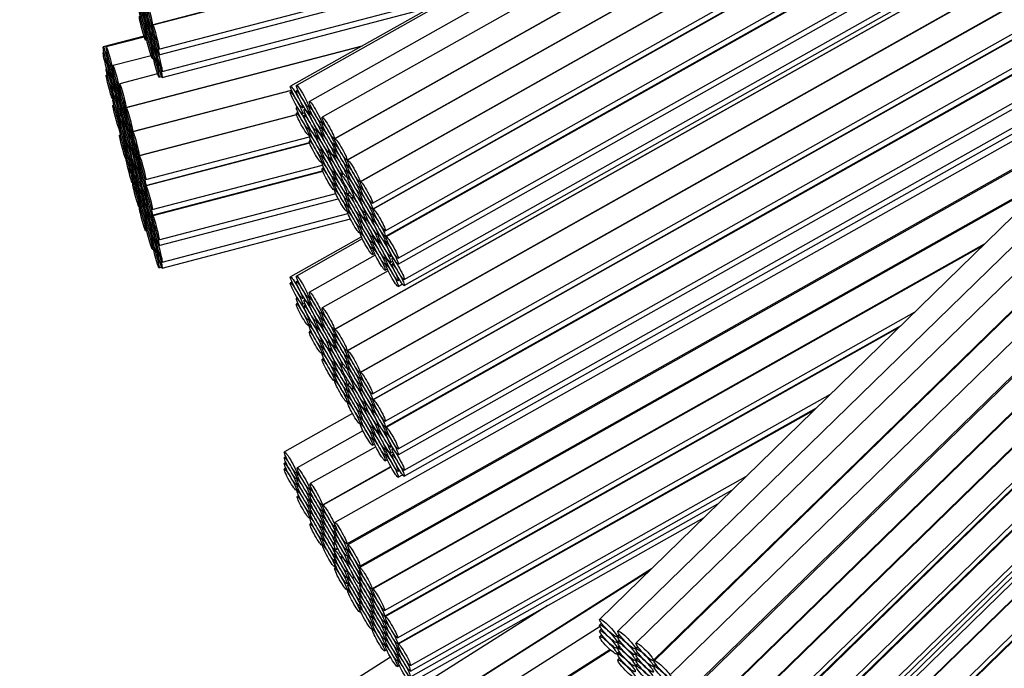
# Model space of a CAD drawing. Units: millimetres. Extents: x 0 to 1478, y 0 to 1758.
# Drawn here: x 707 to 723, y 600 to 610 of the extents above; entities that cross this region are included whole.
import ezdxf
from ezdxf import colors
from ezdxf.entities.mleader import LeaderData, LeaderLine
from ezdxf.math import Vec2, Vec3

# ---------------------------------------------------------------- set-up
doc = ezdxf.new("R2010")
doc.units = ezdxf.units.MM
doc.layers.add('DV3_Défaut', color=7, linetype='Continuous')
doc.layers.add('Défaut', color=7, linetype='Continuous')

# ---------------------------------------------------------------- blocks, each defined once
blk = doc.blocks.new('_DOT')
at = {"color": 0}
blk.add_line((0, 0), (-1, 0), dxfattribs=at)
at = {"color": 0, "const_width": 0.333}
blk.add_lwpolyline([(-0.1665, 0, 1), (0.1665, 0, 1)], format="xyb", close=True, dxfattribs=at)
blk = doc.blocks.new('SE2')
at = {"layer": 'DV3_Défaut', "color": 7, "linetype": 'Continuous'}
for p, q in [((730.565, 619.554), (711.847, 609.024)), ((730.583, 619.524), (711.945, 609.039)), ((730.758, 619.242), (712.156, 608.777)), ((730.937, 618.968), (712.364, 608.52)), ((712.561, 608.171), (731.165, 618.637)), ((731.169, 618.631), (712.572, 608.17)), ((712.768, 607.821), (731.396, 618.3)), ((731.399, 618.294), (712.779, 607.82)), ((712.976, 607.471), (731.604, 617.951)), ((731.612, 617.947), (712.987, 607.469)), ((713.183, 607.121), (731.824, 617.607)), ((713.183, 607.026), (731.856, 617.531)), ((731.861, 617.523), (713.196, 607.023)), ((713.392, 606.674), (732.065, 617.179)), ((713.392, 606.58), (732.106, 617.108)), ((732.113, 617.096), (713.407, 606.573)), ((713.603, 606.224), (732.311, 616.748)), ((713.603, 606.13), (732.342, 616.672)), ((713.701, 605.878), (732.437, 616.418)), ((713.701, 605.782), (732.456, 616.332)), ((712.561, 605.067), (731.189, 615.547)), ((731.197, 615.543), (712.572, 605.065)), ((732.198, 615.271), (716.884, 600.349)), ((712.768, 604.717), (731.396, 615.196)), ((731.399, 615.19), (712.779, 604.715)), ((732.455, 615.035), (717.182, 600.153)), ((712.976, 604.367), (731.604, 614.846)), ((731.612, 614.843), (712.987, 604.365)), ((732.719, 614.811), (717.477, 599.961)), ((717.756, 599.674), (733.01, 614.537)), ((733.019, 614.528), (717.773, 599.673)), ((733.27, 614.287), (718.045, 599.452)), ((713.183, 604.016), (730.844, 613.952)), ((718.324, 599.165), (733.558, 614.009)), ((733.575, 613.992), (718.348, 599.156)), ((713.183, 603.922), (730.614, 613.728)), ((730.59, 613.703), (713.196, 603.918)), ((733.869, 613.705), (718.62, 598.847)), ((718.627, 598.87), (733.861, 613.713)), ((718.899, 598.561), (734.152, 613.422)), ((734.161, 613.413), (718.916, 598.559)), ((713.392, 603.57), (729.475, 612.618)), ((719.195, 598.273), (733.867, 612.569)), ((713.392, 603.476), (729.247, 612.395)), ((729.208, 612.357), (713.407, 603.468)), ((719.195, 598.178), (733.734, 612.344)), ((733.71, 612.304), (719.211, 598.176)), ((709.597, 610.028), (717.126, 611.994)), ((717.085, 611.971), (709.605, 610.018)), ((713.603, 603.12), (728.094, 611.272)), ((709.706, 609.631), (715.714, 611.199)), ((713.603, 603.026), (727.865, 611.049)), ((709.706, 609.537), (715.402, 611.024)), ((719.49, 597.89), (732.927, 610.983)), ((719.49, 597.796), (732.796, 610.761)), ((732.766, 610.71), (719.508, 597.793)), ((709.757, 609.266), (714.46, 610.494)), ((709.757, 609.17), (714.139, 610.314)), ((713.701, 602.774), (727.12, 610.323)), ((713.701, 602.677), (726.886, 610.095)), ((709.489, 610.057), (709.503, 610.061)), ((709.489, 609.963), (709.508, 609.968)), ((709.505, 610.054), (709.496, 610.052)), ((709.509, 609.961), (709.496, 609.958)), ((709.533, 610.08), (709.546, 610.084)), ((709.533, 609.984), (709.553, 609.989)), ((709.549, 610.073), (709.541, 610.071)), ((709.555, 609.978), (709.541, 609.974)), ((709.597, 609.934), (709.616, 609.939)), ((709.619, 609.927), (709.605, 609.924)), ((709.462, 609.842), (708.798, 609.669)), ((709.467, 609.827), (708.848, 609.665)), ((709.489, 609.869), (709.508, 609.874)), ((709.489, 609.775), (709.508, 609.78)), ((709.509, 609.867), (709.496, 609.864)), ((726.6, 609.816), (712.568, 601.922)), ((709.167, 608.677), (713.016, 609.682)), ((712.999, 609.672), (709.173, 608.673)), ((709.597, 609.665), (709.611, 609.668)), ((709.614, 609.657), (709.605, 609.654)), ((709.642, 609.684), (709.655, 609.687)), ((709.664, 609.655), (709.656, 609.653)), ((708.812, 609.576), (708.798, 609.572)), ((708.862, 609.575), (708.848, 609.571)), ((709.577, 609.523), (708.958, 609.362)), ((709.597, 609.571), (709.616, 609.576)), ((709.597, 609.477), (709.616, 609.482)), ((709.619, 609.564), (709.605, 609.56)), ((709.642, 609.587), (709.663, 609.593)), ((709.67, 609.56), (709.656, 609.557)), ((708.857, 609.304), (708.848, 609.302)), ((708.899, 609.282), (708.912, 609.285)), ((719.788, 597.506), (731.983, 609.389)), ((708.862, 609.211), (708.848, 609.208)), ((708.899, 609.185), (708.92, 609.191)), ((708.922, 609.254), (708.913, 609.251)), ((708.927, 609.158), (708.913, 609.155)), ((708.949, 609.278), (708.969, 609.283)), ((708.949, 609.184), (708.969, 609.189)), ((708.971, 609.271), (708.958, 609.268)), ((708.971, 609.177), (708.958, 609.174)), ((709.684, 609.225), (709.066, 609.064)), ((709.706, 609.267), (709.72, 609.271)), ((709.706, 609.173), (709.748, 609.184)), ((719.788, 597.413), (731.852, 609.168)), ((709.059, 608.975), (709.078, 608.98)), ((709.079, 608.973), (709.066, 608.969)), ((708.949, 608.915), (708.963, 608.918)), ((708.949, 608.821), (708.969, 608.826)), ((708.966, 608.906), (708.958, 608.904)), ((708.971, 608.814), (708.958, 608.81)), ((709.014, 608.864), (709.028, 608.868)), ((709.031, 608.857), (709.022, 608.855)), ((709.059, 608.881), (709.078, 608.886)), ((709.079, 608.879), (709.066, 608.875)), ((709.274, 608.286), (711.863, 608.962)), ((711.865, 608.958), (709.28, 608.283)), ((711.872, 608.942), (711.847, 608.928)), ((711.969, 608.959), (711.945, 608.945)), ((719.788, 597.319), (731.721, 608.947)), ((708.971, 608.72), (708.958, 608.716)), ((709.014, 608.768), (709.033, 608.773)), ((709.036, 608.762), (709.022, 608.758)), ((709.059, 608.787), (709.078, 608.792)), ((709.079, 608.785), (709.066, 608.781)), ((711.96, 608.684), (711.945, 608.676)), ((712.043, 608.676), (712.066, 608.688)), ((712.085, 608.659), (712.069, 608.65)), ((712.141, 608.691), (712.175, 608.71)), ((712.18, 608.697), (712.156, 608.683)), ((712.765, 601.574), (725.485, 608.73)), ((725.427, 608.673), (712.783, 601.56)), ((719.788, 597.226), (731.59, 608.726)), ((709.059, 608.517), (709.072, 608.521)), ((709.074, 608.514), (709.066, 608.512)), ((709.167, 608.582), (709.186, 608.587)), ((709.167, 608.488), (709.185, 608.493)), ((709.187, 608.582), (709.173, 608.579)), ((709.187, 608.488), (709.173, 608.485)), ((709.382, 607.896), (711.945, 608.565)), ((711.946, 608.56), (709.388, 607.892)), ((711.969, 608.596), (711.945, 608.582)), ((712.043, 608.579), (712.08, 608.6)), ((712.094, 608.567), (712.069, 608.553)), ((712.141, 608.597), (712.175, 608.616)), ((712.18, 608.603), (712.156, 608.589)), ((709.059, 608.423), (709.078, 608.428)), ((709.059, 608.329), (709.078, 608.334)), ((709.079, 608.421), (709.066, 608.418)), ((709.079, 608.327), (709.066, 608.324)), ((709.123, 608.468), (709.137, 608.472)), ((709.123, 608.371), (709.143, 608.377)), ((709.142, 608.456), (709.132, 608.454)), ((709.146, 608.361), (709.132, 608.357)), ((709.167, 608.394), (709.186, 608.399)), ((709.187, 608.394), (709.173, 608.391)), ((712.141, 608.327), (712.163, 608.34)), ((712.17, 608.328), (712.156, 608.32)), ((712.352, 608.429), (712.385, 608.447)), ((712.352, 608.335), (712.385, 608.353)), ((712.389, 608.439), (712.364, 608.425)), ((712.389, 608.345), (712.364, 608.331)), ((709.079, 608.233), (709.066, 608.229)), ((709.274, 608.192), (709.293, 608.196)), ((709.294, 608.192), (709.28, 608.188)), ((709.489, 607.505), (712.158, 608.202)), ((712.141, 608.233), (712.175, 608.252)), ((712.18, 608.239), (712.156, 608.226)), ((712.265, 608.301), (712.289, 608.314)), ((712.265, 608.205), (712.299, 608.224)), ((712.296, 608.304), (712.279, 608.294)), ((712.305, 608.212), (712.279, 608.198)), ((712.352, 608.241), (712.385, 608.259)), ((712.389, 608.251), (712.364, 608.237)), ((709.167, 608.125), (709.18, 608.128)), ((709.167, 608.031), (709.186, 608.036)), ((709.181, 608.123), (709.173, 608.121)), ((709.187, 608.031), (709.173, 608.027)), ((709.249, 608.066), (709.227, 608.061)), ((709.233, 608.067), (709.247, 608.071)), ((709.274, 608.098), (709.293, 608.103)), ((709.274, 608.004), (709.293, 608.008)), ((709.294, 608.098), (709.28, 608.094)), ((709.294, 608.004), (709.28, 608)), ((709.489, 607.41), (712.158, 608.107)), ((712.16, 608.1), (709.496, 607.405)), ((712.18, 608.145), (712.156, 608.132)), ((712.561, 608.077), (712.594, 608.095)), ((712.561, 607.983), (712.593, 608.001)), ((712.597, 608.089), (712.572, 608.075)), ((718.622, 595.815), (731.203, 608.073)), ((731.184, 608.041), (718.637, 595.815)), ((709.167, 607.937), (709.185, 607.942)), ((709.167, 607.842), (709.186, 607.847)), ((709.187, 607.937), (709.173, 607.933)), ((709.187, 607.842), (709.173, 607.838)), ((709.233, 607.97), (709.24, 607.972)), ((712.352, 607.971), (712.374, 607.984)), ((712.352, 607.877), (712.385, 607.896)), ((712.379, 607.976), (712.364, 607.968)), ((712.389, 607.887), (712.364, 607.874)), ((712.476, 607.946), (712.499, 607.959)), ((712.476, 607.849), (712.51, 607.869)), ((712.509, 607.944), (712.492, 607.935)), ((712.518, 607.852), (712.492, 607.838)), ((712.561, 607.889), (712.593, 607.907)), ((712.596, 607.995), (712.572, 607.981)), ((712.596, 607.901), (712.572, 607.887)), ((709.274, 607.734), (709.301, 607.741)), ((709.302, 607.736), (709.28, 607.731)), ((709.33, 607.766), (709.322, 607.764)), ((709.382, 607.801), (709.4, 607.806)), ((709.382, 607.707), (709.4, 607.712)), ((709.402, 607.801), (709.388, 607.797)), ((709.401, 607.707), (709.388, 607.703)), ((709.597, 607.018), (712.371, 607.742)), ((712.352, 607.783), (712.385, 607.802)), ((712.389, 607.794), (712.364, 607.78)), ((712.389, 607.699), (712.364, 607.685)), ((712.768, 607.726), (712.801, 607.745)), ((712.804, 607.739), (712.779, 607.725)), ((709.274, 607.64), (709.293, 607.645)), ((709.274, 607.546), (709.293, 607.551)), ((709.294, 607.64), (709.28, 607.637)), ((709.294, 607.546), (709.28, 607.543)), ((709.336, 607.671), (709.322, 607.667)), ((709.328, 607.674), (709.335, 607.675)), ((709.382, 607.613), (709.4, 607.618)), ((709.401, 607.613), (709.388, 607.609)), ((709.597, 606.924), (712.371, 607.648)), ((712.375, 607.637), (709.605, 606.914)), ((712.561, 607.619), (712.583, 607.632)), ((712.561, 607.525), (712.593, 607.544)), ((712.587, 607.626), (712.572, 607.617)), ((712.596, 607.537), (712.572, 607.523)), ((712.714, 607.599), (712.676, 607.577)), ((712.689, 607.586), (712.713, 607.6)), ((712.768, 607.632), (712.801, 607.651)), ((712.768, 607.538), (712.801, 607.557)), ((712.804, 607.645), (712.779, 607.631)), ((712.804, 607.551), (712.779, 607.537)), ((724.27, 607.545), (712.975, 601.192)), ((712.979, 601.212), (724.313, 607.588)), ((709.274, 607.451), (709.293, 607.456)), ((709.294, 607.452), (709.28, 607.448)), ((709.423, 607.377), (709.436, 607.38)), ((709.44, 607.365), (709.432, 607.363)), ((712.561, 607.431), (712.593, 607.45)), ((712.596, 607.443), (712.572, 607.43)), ((712.689, 607.49), (712.7, 607.496)), ((712.976, 607.376), (713.009, 607.395)), ((713.012, 607.388), (712.987, 607.375)), ((709.382, 607.344), (709.396, 607.347)), ((709.382, 607.25), (709.4, 607.254)), ((709.398, 607.342), (709.388, 607.34)), ((709.401, 607.249), (709.388, 607.246)), ((709.423, 607.28), (709.443, 607.286)), ((709.446, 607.27), (709.432, 607.266)), ((709.489, 607.316), (709.508, 607.321)), ((709.489, 607.222), (709.508, 607.227)), ((709.509, 607.314), (709.496, 607.311)), ((709.509, 607.22), (709.496, 607.217)), ((709.706, 606.527), (712.586, 607.278)), ((712.561, 607.337), (712.594, 607.355)), ((712.597, 607.349), (712.572, 607.335)), ((712.768, 607.269), (712.814, 607.294)), ((712.817, 607.289), (712.779, 607.267)), ((712.874, 607.324), (712.859, 607.316)), ((712.884, 607.234), (712.859, 607.22)), ((712.872, 607.229), (712.884, 607.235)), ((712.976, 607.282), (713.008, 607.301)), ((712.976, 607.188), (713.008, 607.207)), ((713.011, 607.294), (712.987, 607.281)), ((713.011, 607.2), (712.987, 607.187)), ((709.382, 607.156), (709.4, 607.16)), ((709.382, 607.061), (709.4, 607.066)), ((709.401, 607.155), (709.388, 607.152)), ((709.402, 607.061), (709.388, 607.057)), ((709.706, 606.433), (712.626, 607.195)), ((712.768, 607.175), (712.801, 607.193)), ((712.768, 607.081), (712.801, 607.099)), ((712.804, 607.187), (712.779, 607.173)), ((712.804, 607.093), (712.779, 607.079)), ((709.489, 606.953), (709.503, 606.957)), ((709.505, 606.95), (709.496, 606.947)), ((709.533, 606.976), (709.546, 606.979)), ((709.533, 606.879), (709.553, 606.884)), ((709.549, 606.969), (709.541, 606.966)), ((709.757, 606.162), (712.784, 606.952)), ((712.768, 606.986), (712.801, 607.005)), ((712.804, 606.999), (712.779, 606.985)), ((712.976, 606.919), (713, 606.932)), ((713.004, 606.927), (712.987, 606.917)), ((713.055, 606.968), (713.078, 606.98)), ((713.055, 606.871), (713.09, 606.891)), ((713.087, 606.965), (713.072, 606.957)), ((713.183, 606.932), (713.216, 606.951)), ((713.22, 606.942), (713.196, 606.929)), ((709.489, 606.859), (709.508, 606.864)), ((709.489, 606.765), (709.508, 606.77)), ((709.509, 606.857), (709.496, 606.853)), ((709.509, 606.763), (709.496, 606.759)), ((709.555, 606.874), (709.541, 606.87)), ((709.597, 606.83), (709.616, 606.835)), ((709.619, 606.823), (709.605, 606.82)), ((709.757, 606.065), (712.823, 606.866)), ((712.976, 606.825), (713.008, 606.843)), ((712.976, 606.731), (713.008, 606.749)), ((713.011, 606.837), (712.987, 606.823)), ((713.011, 606.743), (712.987, 606.729)), ((713.097, 606.874), (713.072, 606.86)), ((713.183, 606.838), (713.216, 606.857)), ((713.22, 606.848), (713.196, 606.835)), ((718.916, 595.529), (730.401, 606.72)), ((709.489, 606.67), (709.508, 606.675)), ((709.597, 606.56), (709.611, 606.564)), ((709.642, 606.579), (709.655, 606.583)), ((713.004, 606.571), (711.847, 605.92)), ((712.976, 606.636), (713.009, 606.655)), ((713.012, 606.648), (712.987, 606.634)), ((713.183, 606.568), (713.207, 606.582)), ((713.212, 606.574), (713.196, 606.565)), ((713.268, 606.608), (713.291, 606.621)), ((713.297, 606.609), (713.283, 606.601)), ((709.597, 606.466), (709.616, 606.471)), ((709.614, 606.552), (709.605, 606.55)), ((709.619, 606.46), (709.605, 606.456)), ((709.642, 606.483), (709.663, 606.488)), ((709.664, 606.551), (709.656, 606.549)), ((709.67, 606.456), (709.656, 606.452)), ((713.018, 606.539), (711.945, 605.935)), ((713.171, 600.843), (723.155, 606.46)), ((713.183, 606.474), (713.216, 606.493)), ((713.183, 606.381), (713.216, 606.399)), ((723.128, 606.433), (713.184, 600.839)), ((713.22, 606.485), (713.196, 606.471)), ((713.268, 606.511), (713.303, 606.531)), ((713.308, 606.519), (713.283, 606.505)), ((713.392, 606.486), (713.425, 606.505)), ((713.431, 606.492), (713.407, 606.479)), ((718.916, 595.434), (730.268, 606.496)), ((730.246, 606.458), (718.931, 595.433)), ((709.597, 606.372), (709.616, 606.377)), ((713.229, 606.277), (712.156, 605.673)), ((713.183, 606.286), (713.216, 606.305)), ((713.22, 606.391), (713.196, 606.377)), ((713.479, 606.253), (713.501, 606.265)), ((709.706, 606.163), (709.72, 606.167)), ((709.706, 606.069), (709.748, 606.08)), ((713.392, 606.217), (713.415, 606.23)), ((713.392, 606.123), (713.425, 606.141)), ((713.423, 606.218), (713.407, 606.209)), ((713.431, 606.129), (713.407, 606.115)), ((713.479, 606.156), (713.516, 606.177)), ((713.519, 606.235), (713.505, 606.227)), ((713.53, 606.144), (713.505, 606.13)), ((713.438, 606.02), (712.364, 605.416)), ((713.392, 606.029), (713.425, 606.047)), ((711.872, 605.838), (711.847, 605.823)), ((711.969, 605.855), (711.945, 605.841)), ((713.603, 605.86), (713.626, 605.873)), ((713.603, 605.766), (713.673, 605.806)), ((712.141, 605.587), (712.175, 605.605)), ((711.96, 605.58), (711.945, 605.572)), ((711.969, 605.491), (711.945, 605.478)), ((712.043, 605.571), (712.066, 605.584)), ((712.043, 605.475), (712.08, 605.495)), ((712.085, 605.555), (712.069, 605.545)), ((712.094, 605.463), (712.069, 605.449)), ((712.141, 605.493), (712.175, 605.511)), ((712.18, 605.593), (712.156, 605.579)), ((712.18, 605.499), (712.156, 605.485)), ((712.352, 605.324), (712.385, 605.343)), ((712.389, 605.335), (712.364, 605.321)), ((713.38, 600.49), (722.013, 605.347)), ((712.141, 605.223), (712.163, 605.236)), ((712.141, 605.129), (712.175, 605.148)), ((712.17, 605.224), (712.156, 605.215)), ((712.18, 605.135), (712.156, 605.121)), ((712.265, 605.197), (712.289, 605.21)), ((712.265, 605.1), (712.299, 605.12)), ((712.296, 605.199), (712.279, 605.19)), ((712.352, 605.23), (712.385, 605.249)), ((712.352, 605.136), (712.385, 605.155)), ((712.389, 605.241), (712.364, 605.227)), ((712.389, 605.147), (712.364, 605.133)), ((713.38, 600.396), (721.783, 605.122)), ((712.18, 605.041), (712.156, 605.027)), ((712.305, 605.108), (712.279, 605.093)), ((712.561, 604.972), (712.594, 604.991)), ((712.597, 604.984), (712.572, 604.971)), ((721.757, 605.097), (713.393, 600.392)), ((712.352, 604.867), (712.374, 604.879)), ((712.379, 604.872), (712.364, 604.863)), ((712.476, 604.841), (712.499, 604.855)), ((712.509, 604.84), (712.492, 604.83)), ((712.561, 604.878), (712.593, 604.897)), ((712.561, 604.784), (712.593, 604.803)), ((712.596, 604.89), (712.572, 604.877)), ((712.596, 604.796), (712.572, 604.783)), ((712.352, 604.773), (712.385, 604.791)), ((712.352, 604.679), (712.385, 604.697)), ((712.389, 604.783), (712.364, 604.769)), ((712.389, 604.689), (712.364, 604.676)), ((712.476, 604.745), (712.51, 604.764)), ((712.518, 604.748), (712.492, 604.734)), ((712.768, 604.622), (712.801, 604.641)), ((712.804, 604.634), (712.779, 604.621)), ((712.389, 604.595), (712.364, 604.581)), ((712.561, 604.515), (712.583, 604.527)), ((712.587, 604.521), (712.572, 604.513)), ((712.714, 604.494), (712.676, 604.473)), ((712.689, 604.482), (712.713, 604.495)), ((712.768, 604.528), (712.801, 604.547)), ((712.804, 604.54), (712.779, 604.527)), ((712.561, 604.421), (712.593, 604.439)), ((712.561, 604.327), (712.593, 604.345)), ((712.596, 604.433), (712.572, 604.419)), ((712.596, 604.339), (712.572, 604.325)), ((712.689, 604.385), (712.7, 604.392)), ((712.768, 604.434), (712.801, 604.453)), ((712.804, 604.446), (712.779, 604.433)), ((712.561, 604.232), (712.594, 604.251)), ((712.597, 604.244), (712.572, 604.231)), ((712.768, 604.165), (712.814, 604.19)), ((712.817, 604.184), (712.779, 604.163)), ((712.874, 604.22), (712.859, 604.212)), ((712.976, 604.272), (713.009, 604.291)), ((712.976, 604.178), (713.008, 604.196)), ((713.012, 604.284), (712.987, 604.27)), ((713.011, 604.19), (712.987, 604.176)), ((712.768, 604.071), (712.801, 604.089)), ((712.768, 603.977), (712.801, 603.995)), ((712.804, 604.083), (712.779, 604.069)), ((712.884, 604.13), (712.859, 604.115)), ((712.872, 604.124), (712.884, 604.131)), ((712.976, 604.084), (713.008, 604.102)), ((713.011, 604.096), (712.987, 604.082)), ((713.589, 600.043), (720.642, 604.011)), ((712.768, 603.882), (712.801, 603.901)), ((712.804, 603.989), (712.779, 603.975)), ((712.804, 603.894), (712.779, 603.88)), ((713.055, 603.863), (713.078, 603.876)), ((713.087, 603.86), (713.072, 603.852)), ((713.183, 603.828), (713.216, 603.846)), ((713.22, 603.838), (713.196, 603.824)), ((712.856, 603.698), (711.748, 603.074)), ((712.976, 603.814), (713, 603.828)), ((712.976, 603.72), (713.008, 603.739)), ((713.004, 603.822), (712.987, 603.813)), ((713.011, 603.732), (712.987, 603.719)), ((713.055, 603.767), (713.09, 603.786)), ((713.097, 603.77), (713.072, 603.756)), ((713.183, 603.734), (713.216, 603.752)), ((713.22, 603.744), (713.196, 603.73)), ((713.589, 599.949), (720.414, 603.789)), ((720.379, 603.754), (713.603, 599.943)), ((712.976, 603.626), (713.008, 603.645)), ((712.976, 603.532), (713.009, 603.55)), ((713.011, 603.638), (712.987, 603.625)), ((713.012, 603.544), (712.987, 603.53)), ((713.268, 603.504), (713.291, 603.516)), ((713.028, 603.415), (711.958, 602.813)), ((713.183, 603.464), (713.207, 603.477)), ((713.183, 603.37), (713.216, 603.389)), ((713.212, 603.47), (713.196, 603.461)), ((713.22, 603.381), (713.196, 603.367)), ((713.268, 603.407), (713.303, 603.426)), ((713.297, 603.505), (713.283, 603.497)), ((713.308, 603.415), (713.283, 603.4)), ((713.392, 603.382), (713.425, 603.401)), ((713.431, 603.388), (713.407, 603.374)), ((713.183, 603.276), (713.216, 603.295)), ((713.183, 603.182), (713.216, 603.2)), ((713.22, 603.287), (713.196, 603.273)), ((713.237, 603.157), (712.167, 602.556)), ((713.392, 603.112), (713.415, 603.126)), ((713.392, 603.018), (713.425, 603.037)), ((713.423, 603.114), (713.407, 603.105)), ((713.479, 603.148), (713.501, 603.161)), ((713.479, 603.052), (713.516, 603.073)), ((713.519, 603.131), (713.505, 603.122)), ((713.53, 603.04), (713.505, 603.026)), ((711.772, 602.994), (711.748, 602.981)), ((711.772, 602.901), (711.748, 602.888)), ((713.392, 602.924), (713.425, 602.943)), ((713.431, 603.024), (713.407, 603.011)), ((711.772, 602.808), (711.748, 602.794)), ((711.944, 602.726), (711.977, 602.744)), ((711.983, 602.733), (711.958, 602.719)), ((712.363, 602.207), (713.48, 602.835)), ((713.484, 602.826), (712.376, 602.203)), ((713.603, 602.756), (713.626, 602.769)), ((711.944, 602.632), (711.977, 602.651)), ((711.944, 602.539), (711.977, 602.558)), ((711.983, 602.639), (711.958, 602.626)), ((713.603, 602.662), (713.673, 602.701)), ((713.8, 599.594), (719.264, 602.669)), ((711.944, 602.446), (711.977, 602.464)), ((711.983, 602.546), (711.958, 602.532)), ((711.983, 602.453), (711.958, 602.439)), ((712.155, 602.464), (712.188, 602.483)), ((712.155, 602.371), (712.188, 602.389)), ((712.192, 602.475), (712.167, 602.461)), ((713.8, 599.501), (719.038, 602.448)), ((711.983, 602.359), (711.958, 602.345)), ((712.155, 602.277), (712.187, 602.296)), ((712.191, 602.381), (712.167, 602.367)), ((712.191, 602.287), (712.167, 602.274)), ((713.8, 599.408), (718.811, 602.227)), ((712.155, 602.184), (712.187, 602.202)), ((712.155, 602.09), (712.187, 602.109)), ((712.191, 602.194), (712.167, 602.18)), ((712.191, 602.1), (712.167, 602.087)), ((712.363, 602.112), (712.397, 602.131)), ((712.401, 602.122), (712.376, 602.108)), ((712.155, 601.997), (712.188, 602.015)), ((712.191, 602.007), (712.167, 601.993)), ((712.192, 601.912), (712.167, 601.898)), ((712.363, 602.018), (712.396, 602.037)), ((712.363, 601.925), (712.396, 601.943)), ((712.4, 602.028), (712.376, 602.014)), ((712.4, 601.934), (712.376, 601.921)), ((713.8, 599.314), (718.584, 602.006)), ((712.363, 601.832), (712.396, 601.85)), ((712.363, 601.738), (712.396, 601.757)), ((712.4, 601.841), (712.376, 601.827)), ((712.4, 601.748), (712.376, 601.734)), ((712.595, 601.838), (712.568, 601.823)), ((712.572, 601.854), (712.584, 601.861)), ((712.572, 601.759), (712.583, 601.765)), ((712.363, 601.644), (712.396, 601.663)), ((712.4, 601.654), (712.376, 601.64)), ((712.593, 601.742), (712.568, 601.728)), ((712.593, 601.646), (712.568, 601.632)), ((712.572, 601.666), (712.582, 601.671)), ((712.363, 601.549), (712.397, 601.568)), ((712.401, 601.559), (712.376, 601.545)), ((712.62, 601.496), (712.568, 601.467)), ((712.572, 601.572), (712.582, 601.577)), ((712.572, 601.479), (712.616, 601.504)), ((712.765, 601.474), (712.801, 601.494)), ((712.81, 601.475), (712.783, 601.461)), ((712.593, 601.385), (712.568, 601.371)), ((712.593, 601.29), (712.568, 601.277)), ((712.572, 601.385), (712.589, 601.395)), ((712.572, 601.292), (712.588, 601.301)), ((712.689, 601.376), (712.676, 601.369)), ((712.765, 601.379), (712.799, 601.399)), ((712.765, 601.283), (712.8, 601.303)), ((712.808, 601.38), (712.783, 601.366)), ((712.808, 601.284), (712.783, 601.27)), ((712.595, 601.192), (712.568, 601.177)), ((712.572, 601.197), (712.588, 601.206)), ((712.765, 601.119), (712.785, 601.13)), ((712.796, 601.113), (712.783, 601.105)), ((713, 601.111), (712.975, 601.097)), ((712.979, 601.112), (712.995, 601.121)), ((717.693, 601.137), (713.132, 598.246)), ((713.138, 598.261), (717.727, 601.171)), ((712.765, 601.023), (712.8, 601.042)), ((712.765, 600.928), (712.799, 600.947)), ((712.808, 601.023), (712.783, 601.009)), ((712.872, 601.02), (712.893, 601.032)), ((713, 601.017), (712.975, 601.003)), ((712.979, 601.017), (712.995, 601.026)), ((712.765, 600.828), (712.801, 600.849)), ((712.808, 600.928), (712.783, 600.914)), ((712.81, 600.83), (712.783, 600.815)), ((712.999, 600.923), (712.975, 600.91)), ((712.999, 600.83), (712.975, 600.816)), ((712.979, 600.921), (712.996, 600.931)), ((712.999, 600.736), (712.975, 600.723)), ((713, 600.643), (712.975, 600.629)), ((712.979, 600.756), (712.988, 600.762)), ((712.979, 600.661), (712.989, 600.666)), ((713.171, 600.748), (713.205, 600.767)), ((713.171, 600.654), (713.205, 600.673)), ((713.209, 600.758), (713.184, 600.744)), ((713.209, 600.664), (713.184, 600.65)), ((716.037, 600.573), (712.923, 598.599)), ((713, 600.548), (712.975, 600.534)), ((712.979, 600.566), (712.99, 600.572)), ((712.979, 600.466), (712.991, 600.473)), ((713.171, 600.561), (713.204, 600.58)), ((713.171, 600.468), (713.204, 600.486)), ((713.208, 600.571), (713.184, 600.557)), ((713.208, 600.477), (713.184, 600.464)), ((713.171, 600.374), (713.204, 600.393)), ((713.208, 600.384), (713.184, 600.37)), ((713.38, 600.302), (713.413, 600.32)), ((713.417, 600.312), (713.393, 600.298)), ((713.171, 600.28), (713.205, 600.299)), ((713.171, 600.186), (713.205, 600.204)), ((713.209, 600.29), (713.184, 600.276)), ((713.209, 600.195), (713.184, 600.181)), ((716.891, 600.228), (713.28, 597.939)), ((713.38, 600.208), (713.413, 600.227)), ((713.417, 600.218), (713.393, 600.205)), ((716.914, 600.285), (716.884, 600.256)), ((716.914, 600.192), (716.884, 600.163)), ((713.38, 600.115), (713.413, 600.133)), ((713.38, 600.022), (713.413, 600.04)), ((713.417, 600.125), (713.393, 600.111)), ((713.417, 600.032), (713.393, 600.018)), ((716.914, 600.098), (716.884, 600.069)), ((717.164, 600.063), (717.203, 600.101)), ((717.164, 599.97), (717.203, 600.008)), ((717.212, 600.089), (717.182, 600.059)), ((717.212, 599.995), (717.182, 599.966)), ((713.38, 599.928), (713.413, 599.946)), ((713.38, 599.833), (713.414, 599.852)), ((713.417, 599.938), (713.393, 599.924)), ((713.494, 597.601), (717.051, 599.856)), ((717.067, 599.842), (713.494, 597.577)), ((713.589, 599.856), (713.622, 599.875)), ((713.628, 599.863), (713.603, 599.85)), ((717.164, 599.876), (717.203, 599.914)), ((717.164, 599.783), (717.203, 599.821)), ((717.212, 599.902), (717.182, 599.873)), ((717.461, 599.867), (717.5, 599.905)), ((717.508, 599.895), (717.477, 599.866)), ((713.478, 599.728), (712.697, 599.233)), ((713.589, 599.763), (713.622, 599.781)), ((713.589, 599.669), (713.622, 599.688)), ((713.628, 599.77), (713.603, 599.756)), ((713.628, 599.676), (713.603, 599.663)), ((717.212, 599.808), (717.182, 599.779)), ((717.212, 599.715), (717.182, 599.686)), ((717.461, 599.773), (717.5, 599.811)), ((717.461, 599.68), (717.5, 599.717)), ((717.507, 599.801), (717.477, 599.772)), ((717.507, 599.707), (717.477, 599.678)), ((713.589, 599.576), (713.623, 599.594)), ((717.461, 599.586), (717.5, 599.624)), ((717.507, 599.614), (717.477, 599.585)), ((717.756, 599.579), (717.796, 599.618)), ((717.803, 599.607), (717.773, 599.578))]:
    blk.add_line(p, q, dxfattribs=at)
for radius, start, end in [(50, 96.8921, 0), (49, 97.0335, 0), (47.8, 97.211, 0), (46.319, 97.4428, 0), (45.319, 97.6079, 255.1095)]:
    blk.add_arc((743.085, 626.906), radius, start, end, dxfattribs=at)
for centre, major_axis, ratio in [((709.438, 610.251), (0.051, -0.194), 0.058222), ((709.482, 610.274), (0.051, -0.194), 0.058222), ((709.546, 610.222), (0.051, -0.194), 0.058222), ((709.438, 610.157), (0.051, -0.194), 0.058222), ((709.438, 610.063), (0.051, -0.194), 0.058222), ((709.482, 610.177), (0.051, -0.194), 0.058222), ((709.546, 610.128), (0.051, -0.194), 0.058222), ((709.438, 609.968), (0.051, -0.194), 0.058222), ((709.546, 609.858), (0.051, -0.194), 0.058222), ((709.546, 609.764), (0.051, -0.194), 0.058222), ((709.591, 609.877), (0.051, -0.194), 0.058222), ((709.591, 609.781), (0.051, -0.194), 0.058222), ((709.656, 609.824), (0.051, -0.194), 0.058222), ((709.656, 609.73), (0.051, -0.194), 0.058222), ((709.546, 609.67), (0.051, -0.194), 0.058222), ((708.848, 609.475), (0.051, -0.194), 0.058222), ((708.899, 609.472), (0.051, -0.194), 0.058222), ((709.656, 609.461), (0.051, -0.194), 0.058222), ((709.706, 609.46), (0.051, -0.194), 0.058222), ((708.848, 609.379), (0.051, -0.194), 0.058222), ((708.899, 609.378), (0.051, -0.194), 0.058222), ((709.656, 609.367), (0.051, -0.194), 0.058222), ((709.706, 609.363), (0.051, -0.194), 0.058222), ((708.899, 609.108), (0.051, -0.194), 0.058222), ((709.008, 609.168), (0.051, -0.194), 0.058222), ((708.899, 609.014), (0.051, -0.194), 0.058222), ((708.963, 609.058), (0.051, -0.194), 0.058222), ((708.963, 608.961), (0.051, -0.194), 0.058222), ((709.008, 609.074), (0.051, -0.194), 0.058222), ((709.008, 608.98), (0.051, -0.194), 0.058222), ((709.116, 608.87), (0.051, -0.194), 0.058222), ((709.116, 608.776), (0.051, -0.194), 0.058222), ((711.945, 608.85), (0.098, -0.174), 0.112476), ((712.043, 608.865), (0.098, -0.174), 0.112476), ((709.008, 608.711), (0.051, -0.194), 0.058222), ((709.008, 608.617), (0.051, -0.194), 0.058222), ((709.072, 608.661), (0.051, -0.194), 0.058222), ((709.116, 608.682), (0.051, -0.194), 0.058222), ((711.945, 608.753), (0.098, -0.174), 0.112476), ((712.043, 608.771), (0.098, -0.174), 0.112476), ((709.008, 608.523), (0.051, -0.194), 0.058222), ((709.072, 608.565), (0.051, -0.194), 0.058222), ((709.116, 608.588), (0.051, -0.194), 0.058222), ((709.224, 608.48), (0.051, -0.194), 0.058222), ((712.043, 608.502), (0.098, -0.174), 0.112476), ((712.167, 608.475), (0.098, -0.174), 0.112476), ((712.254, 608.603), (0.098, -0.174), 0.112476), ((712.254, 608.509), (0.098, -0.174), 0.112476), ((709.116, 608.318), (0.051, -0.194), 0.058222), ((709.224, 608.385), (0.051, -0.194), 0.058222), ((709.224, 608.291), (0.051, -0.194), 0.058222), ((712.043, 608.408), (0.098, -0.174), 0.112476), ((712.167, 608.379), (0.098, -0.174), 0.112476), ((712.254, 608.415), (0.098, -0.174), 0.112476), ((712.463, 608.346), (0.098, -0.174), 0.112476), ((709.116, 608.224), (0.051, -0.194), 0.058222), ((709.116, 608.13), (0.051, -0.194), 0.058222), ((709.182, 608.26), (0.051, -0.194), 0.058222), ((709.182, 608.164), (0.051, -0.194), 0.058222), ((709.224, 608.197), (0.051, -0.194), 0.058222), ((712.254, 608.145), (0.098, -0.174), 0.112476), ((712.463, 608.251), (0.098, -0.174), 0.112476), ((712.463, 608.157), (0.098, -0.174), 0.112476), ((709.116, 608.036), (0.051, -0.194), 0.058222), ((709.331, 608.089), (0.051, -0.194), 0.058222), ((709.331, 607.995), (0.051, -0.194), 0.058222), ((712.254, 608.051), (0.098, -0.174), 0.112476), ((712.377, 608.12), (0.098, -0.174), 0.112476), ((712.377, 608.023), (0.098, -0.174), 0.112476), ((712.463, 608.063), (0.098, -0.174), 0.112476), ((712.67, 607.995), (0.098, -0.174), 0.112476), ((709.224, 607.928), (0.051, -0.194), 0.058222), ((709.224, 607.834), (0.051, -0.194), 0.058222), ((709.277, 607.867), (0.051, -0.194), 0.058222), ((709.331, 607.901), (0.051, -0.194), 0.058222), ((709.331, 607.807), (0.051, -0.194), 0.058222), ((712.254, 607.957), (0.098, -0.174), 0.112476), ((712.67, 607.901), (0.098, -0.174), 0.112476), ((709.224, 607.74), (0.051, -0.194), 0.058222), ((709.224, 607.645), (0.051, -0.194), 0.058222), ((709.438, 607.698), (0.051, -0.194), 0.058222), ((712.463, 607.793), (0.098, -0.174), 0.112476), ((712.463, 607.699), (0.098, -0.174), 0.112476), ((712.591, 607.76), (0.098, -0.174), 0.112476), ((712.591, 607.664), (0.098, -0.174), 0.112476), ((712.67, 607.807), (0.098, -0.174), 0.112476), ((712.67, 607.713), (0.098, -0.174), 0.112476), ((709.331, 607.537), (0.051, -0.194), 0.058222), ((709.372, 607.57), (0.051, -0.194), 0.058222), ((709.438, 607.604), (0.051, -0.194), 0.058222), ((709.438, 607.51), (0.051, -0.194), 0.058222), ((712.463, 607.606), (0.098, -0.174), 0.112476), ((712.463, 607.511), (0.098, -0.174), 0.112476), ((712.878, 607.645), (0.098, -0.174), 0.112476), ((712.878, 607.551), (0.098, -0.174), 0.112476), ((709.331, 607.443), (0.051, -0.194), 0.058222), ((709.331, 607.349), (0.051, -0.194), 0.058222), ((709.372, 607.474), (0.051, -0.194), 0.058222), ((709.438, 607.416), (0.051, -0.194), 0.058222), ((712.67, 607.443), (0.098, -0.174), 0.112476), ((712.67, 607.349), (0.098, -0.174), 0.112476), ((712.774, 607.403), (0.098, -0.174), 0.112476), ((712.878, 607.457), (0.098, -0.174), 0.112476), ((712.878, 607.363), (0.098, -0.174), 0.112476), ((709.331, 607.254), (0.051, -0.194), 0.058222), ((709.482, 607.169), (0.051, -0.194), 0.058222), ((709.546, 607.211), (0.051, -0.194), 0.058222), ((712.67, 607.255), (0.098, -0.174), 0.112476), ((713.085, 607.295), (0.098, -0.174), 0.112476), ((713.085, 607.2), (0.098, -0.174), 0.112476), ((709.438, 607.146), (0.051, -0.194), 0.058222), ((709.438, 607.052), (0.051, -0.194), 0.058222), ((709.482, 607.073), (0.051, -0.194), 0.058222), ((709.546, 607.117), (0.051, -0.194), 0.058222), ((709.546, 607.023), (0.051, -0.194), 0.058222), ((712.67, 607.161), (0.098, -0.174), 0.112476), ((712.878, 607.093), (0.098, -0.174), 0.112476), ((712.957, 607.142), (0.098, -0.174), 0.112476), ((712.957, 607.045), (0.098, -0.174), 0.112476), ((713.085, 607.106), (0.098, -0.174), 0.112476), ((709.438, 606.958), (0.051, -0.194), 0.058222), ((709.438, 606.864), (0.051, -0.194), 0.058222), ((712.878, 606.999), (0.098, -0.174), 0.112476), ((712.878, 606.905), (0.098, -0.174), 0.112476), ((713.085, 607.012), (0.098, -0.174), 0.112476), ((709.546, 606.754), (0.051, -0.194), 0.058222), ((709.591, 606.773), (0.051, -0.194), 0.058222), ((709.656, 606.72), (0.051, -0.194), 0.058222), ((712.878, 606.81), (0.098, -0.174), 0.112476), ((713.085, 606.743), (0.098, -0.174), 0.112476), ((713.17, 606.782), (0.098, -0.174), 0.112476), ((713.294, 606.848), (0.098, -0.174), 0.112476), ((713.294, 606.754), (0.098, -0.174), 0.112476), ((709.546, 606.66), (0.051, -0.194), 0.058222), ((709.546, 606.566), (0.051, -0.194), 0.058222), ((709.591, 606.676), (0.051, -0.194), 0.058222), ((709.656, 606.626), (0.051, -0.194), 0.058222), ((713.085, 606.649), (0.098, -0.174), 0.112476), ((713.085, 606.555), (0.098, -0.174), 0.112476), ((713.17, 606.686), (0.098, -0.174), 0.112476), ((713.294, 606.66), (0.098, -0.174), 0.112476), ((713.085, 606.46), (0.098, -0.174), 0.112476), ((713.294, 606.391), (0.098, -0.174), 0.112476), ((713.381, 606.427), (0.098, -0.174), 0.112476), ((713.505, 606.398), (0.098, -0.174), 0.112476), ((709.656, 606.357), (0.051, -0.194), 0.058222), ((709.656, 606.262), (0.051, -0.194), 0.058222), ((709.706, 606.355), (0.051, -0.194), 0.058222), ((709.706, 606.259), (0.051, -0.194), 0.058222), ((713.294, 606.297), (0.098, -0.174), 0.112476), ((713.381, 606.33), (0.098, -0.174), 0.112476), ((713.505, 606.304), (0.098, -0.174), 0.112476), ((713.294, 606.203), (0.098, -0.174), 0.112476), ((713.505, 606.035), (0.098, -0.174), 0.112476), ((713.505, 605.941), (0.098, -0.174), 0.112476), ((713.603, 606.052), (0.098, -0.174), 0.112476), ((713.603, 605.956), (0.098, -0.174), 0.112476), ((711.945, 605.746), (0.098, -0.174), 0.112476), ((712.043, 605.761), (0.098, -0.174), 0.112476), ((711.945, 605.649), (0.098, -0.174), 0.112476), ((712.043, 605.667), (0.098, -0.174), 0.112476), ((712.254, 605.499), (0.098, -0.174), 0.112476), ((712.043, 605.397), (0.098, -0.174), 0.112476), ((712.043, 605.303), (0.098, -0.174), 0.112476), ((712.167, 605.371), (0.098, -0.174), 0.112476), ((712.167, 605.275), (0.098, -0.174), 0.112476), ((712.254, 605.405), (0.098, -0.174), 0.112476), ((712.254, 605.311), (0.098, -0.174), 0.112476), ((712.463, 605.241), (0.098, -0.174), 0.112476), ((712.463, 605.147), (0.098, -0.174), 0.112476), ((712.254, 605.041), (0.098, -0.174), 0.112476), ((712.254, 604.947), (0.098, -0.174), 0.112476), ((712.377, 605.016), (0.098, -0.174), 0.112476), ((712.463, 605.053), (0.098, -0.174), 0.112476), ((712.463, 604.959), (0.098, -0.174), 0.112476), ((712.254, 604.853), (0.098, -0.174), 0.112476), ((712.377, 604.919), (0.098, -0.174), 0.112476), ((712.67, 604.891), (0.098, -0.174), 0.112476), ((712.67, 604.796), (0.098, -0.174), 0.112476), ((712.463, 604.689), (0.098, -0.174), 0.112476), ((712.591, 604.656), (0.098, -0.174), 0.112476), ((712.67, 604.702), (0.098, -0.174), 0.112476), ((712.463, 604.595), (0.098, -0.174), 0.112476), ((712.463, 604.501), (0.098, -0.174), 0.112476), ((712.591, 604.56), (0.098, -0.174), 0.112476), ((712.67, 604.608), (0.098, -0.174), 0.112476), ((712.878, 604.541), (0.098, -0.174), 0.112476), ((712.463, 604.407), (0.098, -0.174), 0.112476), ((712.67, 604.339), (0.098, -0.174), 0.112476), ((712.774, 604.299), (0.098, -0.174), 0.112476), ((712.878, 604.446), (0.098, -0.174), 0.112476), ((712.878, 604.352), (0.098, -0.174), 0.112476), ((712.67, 604.245), (0.098, -0.174), 0.112476), ((712.67, 604.151), (0.098, -0.174), 0.112476), ((712.878, 604.258), (0.098, -0.174), 0.112476), ((713.085, 604.191), (0.098, -0.174), 0.112476), ((712.67, 604.056), (0.098, -0.174), 0.112476), ((712.878, 603.989), (0.098, -0.174), 0.112476), ((712.957, 604.038), (0.098, -0.174), 0.112476), ((713.085, 604.096), (0.098, -0.174), 0.112476), ((713.085, 604.002), (0.098, -0.174), 0.112476), ((712.878, 603.895), (0.098, -0.174), 0.112476), ((712.957, 603.941), (0.098, -0.174), 0.112476), ((713.085, 603.908), (0.098, -0.174), 0.112476), ((712.878, 603.801), (0.098, -0.174), 0.112476), ((712.878, 603.706), (0.098, -0.174), 0.112476), ((713.17, 603.678), (0.098, -0.174), 0.112476), ((713.294, 603.744), (0.098, -0.174), 0.112476), ((713.294, 603.65), (0.098, -0.174), 0.112476), ((713.085, 603.638), (0.098, -0.174), 0.112476), ((713.085, 603.544), (0.098, -0.174), 0.112476), ((713.17, 603.581), (0.098, -0.174), 0.112476), ((713.294, 603.556), (0.098, -0.174), 0.112476), ((713.085, 603.45), (0.098, -0.174), 0.112476), ((713.085, 603.356), (0.098, -0.174), 0.112476), ((713.294, 603.287), (0.098, -0.174), 0.112476), ((713.294, 603.193), (0.098, -0.174), 0.112476), ((713.381, 603.323), (0.098, -0.174), 0.112476), ((713.381, 603.226), (0.098, -0.174), 0.112476), ((713.505, 603.294), (0.098, -0.174), 0.112476), ((713.505, 603.2), (0.098, -0.174), 0.112476), ((713.294, 603.099), (0.098, -0.174), 0.112476), ((711.846, 602.9), (0.098, -0.174), 0.112476), ((713.505, 602.93), (0.098, -0.174), 0.112476), ((713.603, 602.948), (0.098, -0.174), 0.112476), ((713.603, 602.852), (0.098, -0.174), 0.112476), ((711.846, 602.807), (0.098, -0.174), 0.112476), ((711.846, 602.713), (0.098, -0.174), 0.112476), ((713.505, 602.836), (0.098, -0.174), 0.112476), ((711.846, 602.62), (0.098, -0.174), 0.112476), ((712.057, 602.639), (0.098, -0.174), 0.112476), ((712.057, 602.545), (0.098, -0.174), 0.112476), ((712.057, 602.451), (0.098, -0.174), 0.112476), ((712.265, 602.381), (0.098, -0.174), 0.112476), ((712.057, 602.358), (0.098, -0.174), 0.112476), ((712.057, 602.265), (0.098, -0.174), 0.112476), ((712.265, 602.286), (0.098, -0.174), 0.112476), ((712.057, 602.171), (0.098, -0.174), 0.112476), ((712.265, 602.193), (0.098, -0.174), 0.112476), ((712.265, 602.099), (0.098, -0.174), 0.112476), ((712.265, 602.006), (0.098, -0.174), 0.112476), ((712.265, 601.912), (0.098, -0.174), 0.112476), ((712.474, 602.029), (0.098, -0.174), 0.112476), ((712.474, 601.934), (0.098, -0.174), 0.112476), ((712.265, 601.819), (0.098, -0.174), 0.112476), ((712.474, 601.84), (0.098, -0.174), 0.112476), ((712.474, 601.746), (0.098, -0.174), 0.112476), ((712.667, 601.748), (0.098, -0.174), 0.112476), ((712.265, 601.724), (0.098, -0.174), 0.112476), ((712.474, 601.653), (0.098, -0.174), 0.112476), ((712.667, 601.648), (0.098, -0.174), 0.112476), ((712.474, 601.56), (0.098, -0.174), 0.112476), ((712.474, 601.466), (0.098, -0.174), 0.112476), ((712.667, 601.554), (0.098, -0.174), 0.112476), ((712.667, 601.458), (0.098, -0.174), 0.112476), ((712.474, 601.371), (0.098, -0.174), 0.112476), ((712.667, 601.293), (0.098, -0.174), 0.112476), ((712.881, 601.386), (0.098, -0.174), 0.112476), ((712.881, 601.286), (0.098, -0.174), 0.112476), ((712.667, 601.197), (0.098, -0.174), 0.112476), ((712.667, 601.102), (0.098, -0.174), 0.112476), ((712.774, 601.194), (0.098, -0.174), 0.112476), ((712.881, 601.191), (0.098, -0.174), 0.112476), ((712.881, 601.096), (0.098, -0.174), 0.112476), ((712.667, 601.002), (0.098, -0.174), 0.112476), ((712.881, 600.931), (0.098, -0.174), 0.112476), ((713.073, 601.017), (0.098, -0.174), 0.112476), ((712.881, 600.835), (0.098, -0.174), 0.112476), ((713.073, 600.923), (0.098, -0.174), 0.112476), ((713.073, 600.829), (0.098, -0.174), 0.112476), ((712.881, 600.74), (0.098, -0.174), 0.112476), ((712.881, 600.64), (0.098, -0.174), 0.112476), ((713.073, 600.735), (0.098, -0.174), 0.112476), ((713.073, 600.642), (0.098, -0.174), 0.112476), ((713.282, 600.665), (0.098, -0.174), 0.112476), ((713.073, 600.549), (0.098, -0.174), 0.112476), ((713.073, 600.455), (0.098, -0.174), 0.112476), ((713.282, 600.57), (0.098, -0.174), 0.112476), ((713.282, 600.476), (0.098, -0.174), 0.112476), ((713.073, 600.36), (0.098, -0.174), 0.112476), ((713.282, 600.383), (0.098, -0.174), 0.112476), ((713.282, 600.289), (0.098, -0.174), 0.112476), ((713.282, 600.196), (0.098, -0.174), 0.112476), ((713.491, 600.218), (0.098, -0.174), 0.112476), ((713.491, 600.124), (0.098, -0.174), 0.112476), ((717.024, 600.206), (0.14, -0.143), 0.159064), ((713.282, 600.102), (0.098, -0.174), 0.112476), ((713.282, 600.007), (0.098, -0.174), 0.112476), ((713.491, 600.03), (0.098, -0.174), 0.112476), ((717.024, 600.113), (0.14, -0.143), 0.159064), ((717.024, 600.02), (0.14, -0.143), 0.159064), ((717.322, 600.01), (0.14, -0.143), 0.159064), ((713.491, 599.937), (0.098, -0.174), 0.112476), ((713.491, 599.844), (0.098, -0.174), 0.112476), ((717.024, 599.926), (0.14, -0.143), 0.159064), ((717.322, 599.916), (0.14, -0.143), 0.159064), ((713.491, 599.75), (0.098, -0.174), 0.112476), ((713.702, 599.769), (0.098, -0.174), 0.112476), ((713.702, 599.675), (0.098, -0.174), 0.112476), ((717.322, 599.823), (0.14, -0.143), 0.159064), ((717.322, 599.73), (0.14, -0.143), 0.159064), ((717.617, 599.817), (0.14, -0.143), 0.159064), ((717.617, 599.722), (0.14, -0.143), 0.159064), ((713.702, 599.582), (0.098, -0.174), 0.112476), ((713.702, 599.488), (0.098, -0.174), 0.112476), ((717.322, 599.636), (0.14, -0.143), 0.159064), ((717.322, 599.542), (0.14, -0.143), 0.159064), ((717.617, 599.629), (0.14, -0.143), 0.159064), ((717.617, 599.535), (0.14, -0.143), 0.159064), ((717.912, 599.529), (0.14, -0.143), 0.159064), ((717.617, 599.442), (0.14, -0.143), 0.159064), ((717.912, 599.434), (0.14, -0.143), 0.159064)]:
    blk.add_ellipse(centre, major_axis=major_axis, ratio=ratio, dxfattribs=at)

msp = doc.modelspace()

# ---------------------------------------------------------------- block references
at = {"layer": 'Défaut'}
msp.add_blockref('SE2', (0, 0), dxfattribs=at)

# ---------------------------------------------------------------- leaders
at = {"layer": 'Défaut', "color": 7, "linetype": 'Continuous'}
ml = msp.add_multileader_mtext('Standard', dxfattribs=at)
ml.set_content('{\\pxsm0.9;\\fSolid Edge ISO|b1||i0||c0|p34;\\W1.;15/05/2018\\P}', color=256)
ml.set_leader_properties()
ml.set_arrow_properties(name='DOT')
ml.build(insert=Vec2(0, 0))
ml.multileader.update_dxf_attribs({"leader_type": 0, "dogleg_length": 0, "arrow_head_size": 12})
ctx = ml.context
ctx.base_point, ctx.char_height, ctx.arrow_head_size, ctx.landing_gap_size = Vec3(1390.407, 1750.708), 12, 12, 4.2
notes = []
notes.append((ctx, [(0, (0, 0, 0), (0, 0), (1, 0), 1, [])]))
ctx.mtext.insert = Vec3(1392.407, 1756.828)
for ctx, leaders in notes:
    for number, flags, end, landing, length, lines in leaders:
        leader = LeaderData()
        leader.index, (leader.has_last_leader_line, leader.has_dogleg_vector, leader.attachment_direction) = number, flags
        leader.last_leader_point, leader.dogleg_vector, leader.dogleg_length = Vec3(end), Vec3(landing), length
        for number, points, colour, breaks in lines:
            line = LeaderLine()
            line.index, line.vertices, line.color, line.breaks = number, Vec3.list(points), colors.encode_raw_color(colour), breaks
            leader.lines.append(line)
        ctx.leaders.append(leader)

doc.saveas('drawing.dxf')
